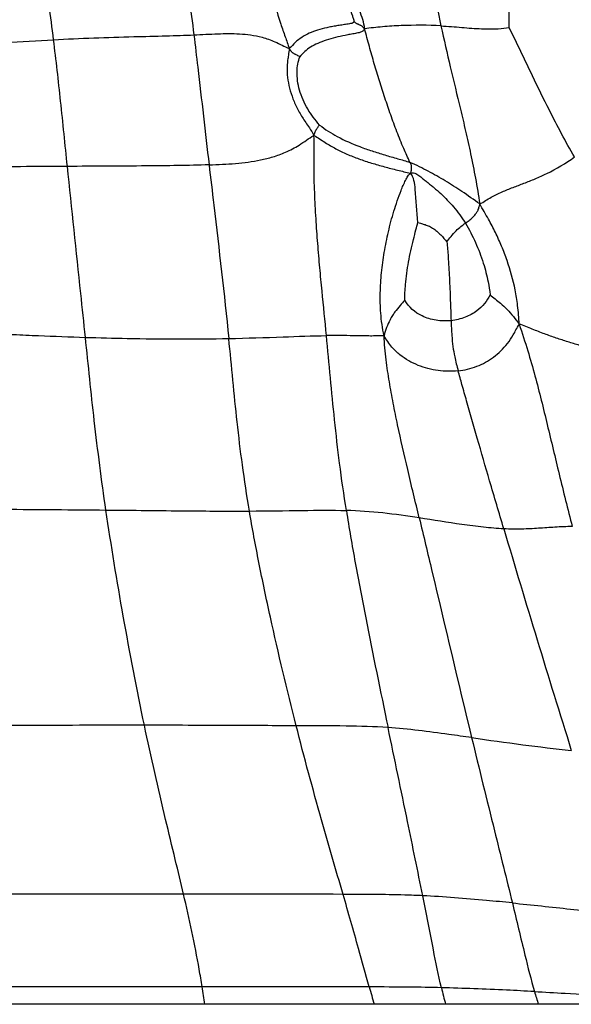
# Model space of a CAD drawing. Units: millimetres. Extents: x 0 to 297, y 0 to 210.
# Drawn here: x 32 to 42, y 115 to 132 of the extents above; entities that cross this region are included whole.
import ezdxf

# ---------------------------------------------------------------- set-up
doc = ezdxf.new("R2010")
doc.units = ezdxf.units.MM
doc.header["$LTSCALE"] = 16.335
doc.layers.add('DTM_AXIS', color=7, linetype='CONTINUOUS')

msp = doc.modelspace()

# ---------------------------------------------------------------- linework, layer by layer
at = {"layer": 'DTM_AXIS', "color": 7, "linetype": 'Continuous'}
msp.add_line((105.85536, 115.12914), (29.85536, 115.12914), dxfattribs=at)
for centre, radius, start, end in [((283.90852, 195.31819), 253.89844, 196.5193568, 197.3981682), ((35.26956, -601.38496), 718.36781, 89.7994363, 90.01355716), ((35.90767, -865.45445), 980.8782, 89.8646373, 90.0288718), ((19.43532, 112.81085), 16.19029, 8.232481, 9.286978), ((116.12555, 137.25369), 80.90216, 195.656245, 195.8710363), ((46.60232, 117.09169), 7.3588, 193.225317, 195.467732), ((46.88905, 117.05759), 6.12841, 196.24081, 198.341107)]:
    msp.add_arc(centre, radius, start, end, dxfattribs=at)
for points, knots in [([(32.91201, 131.35112), (32.88754, 131.54715), (32.84792, 131.85038), (32.7885, 132.27963), (32.72146, 132.82155), (32.66784, 133.39141), (32.58918, 133.95058), (32.54638, 134.20129), (32.52569, 134.31936)], [0, 0, 0, 0, 0.19797027, 0.30644698, 0.43425001, 0.7451438, 0.87988674, 1, 1, 1, 1]), ([(38.97938, 134.28557), (38.98732, 134.24403), (39.00198, 134.14703), (39.03248, 133.93513), (39.07358, 133.65013), (39.12497, 133.30556), (39.19653, 132.84584), (39.29372, 132.27091), (39.38339, 131.81269), (39.43221, 131.58392)], [0, 0, 0, 0, 0.04630985, 0.10737073, 0.23444143, 0.36158393, 0.48883863, 0.74387097, 1, 1, 1, 1]), ([(34.93468, 133.97747), (34.99775, 133.54502), (35.1141, 132.69707), (35.22226, 131.84805), (35.27316, 131.43232)], [0, 0, 0, 0, 0.51062088, 1, 1, 1, 1]), ([(36.20802, 134.10977), (36.23654, 133.8848), (36.28505, 133.54516), (36.36486, 133.09019), (36.43488, 132.7394), (36.51651, 132.3785), (36.61483, 132.00165), (36.71416, 131.67426), (36.80794, 131.40652), (36.85681, 131.26961), (36.87812, 131.20272)], [0, 0, 0, 0, 0.22754711, 0.34413768, 0.46344764, 0.58644082, 0.7153475, 0.85416902, 0.92955931, 1, 1, 1, 1]), ([(37.97284, 131.65437), (37.97092, 131.66729), (37.96275, 131.69917), (37.93588, 131.78129), (37.88594, 131.90245), (37.82338, 132.05839), (37.7611, 132.21699), (37.70171, 132.37369), (37.62825, 132.57674), (37.54716, 132.82201), (37.47072, 133.10589), (37.42159, 133.37282), (37.40398, 133.64146), (37.42244, 133.81887), (37.43169, 133.91378)], [0, 0, 0, 0, 0.01667601, 0.04187631, 0.11033316, 0.1838463, 0.25645678, 0.3278722, 0.39780813, 0.53215296, 0.65758226, 0.77289094, 0.87823602, 1, 1, 1, 1]), ([(40.57976, 131.55859), (40.58285, 131.68754), (40.58152, 131.9071), (40.56872, 132.22702), (40.54902, 132.52608), (40.5192, 132.84897), (40.48598, 133.13028), (40.45382, 133.36425), (40.42516, 133.54654), (40.39641, 133.69985), (40.37715, 133.82118), (40.37131, 133.88053), (40.37063, 133.90888)], [0, 0, 0, 0, 0.16375782, 0.27859772, 0.40644395, 0.54419983, 0.69020995, 0.76601022, 0.84401251, 0.92445275, 0.96399851, 1, 1, 1, 1]), ([(38.14443, 131.53442), (38.14476, 131.58674), (38.11793, 131.69205), (38.06105, 131.84098), (38.00495, 131.99186), (37.93315, 132.18915), (37.85024, 132.43024), (37.76519, 132.71187), (37.70072, 132.9804), (37.65188, 133.29101), (37.65326, 133.51636), (37.67599, 133.65146)], [0, 0, 0, 0, 0.07172716, 0.14597627, 0.21949856, 0.29219623, 0.43391779, 0.56896273, 0.69547498, 0.81215683, 1, 1, 1, 1]), ([(37.97284, 131.65437), (37.96889, 131.64833), (37.95539, 131.63675), (37.92779, 131.62442), (37.89118, 131.61654), (37.83503, 131.60842), (37.76259, 131.59851), (37.67641, 131.58495), (37.59201, 131.57001), (37.48389, 131.54785), (37.31083, 131.50341), (37.12728, 131.42765), (36.97676, 131.30763), (36.91574, 131.23526), (36.87812, 131.20272)], [0, 0, 0, 0, 0.01784233, 0.04259088, 0.07420582, 0.10994678, 0.18285646, 0.25479906, 0.32547802, 0.39462114, 0.52736157, 0.76736712, 0.87709854, 1, 1, 1, 1]), ([(38.14443, 131.53442), (38.13532, 131.54457), (38.12181, 131.55964), (38.1055, 131.57588), (38.09736, 131.58326), (38.0888, 131.58724), (38.07833, 131.59212), (38.06447, 131.59857), (38.05063, 131.60503), (38.03675, 131.61143), (38.023, 131.61804), (37.99895, 131.62797), (37.98428, 131.64364), (37.97284, 131.65437)], [0, 0, 0, 0, 0.19272072, 0.2854094, 0.32668279, 0.34631261, 0.41830832, 0.49030402, 0.56229972, 0.63429542, 0.70629112, 0.77828682, 1, 1, 1, 1]), ([(38.14443, 131.53442), (38.13761, 131.51992), (38.11818, 131.49453), (38.0769, 131.4745), (38.03453, 131.46367), (37.97693, 131.45434), (37.90551, 131.44122), (37.79337, 131.41964), (37.65787, 131.38965), (37.5034, 131.34628), (37.36147, 131.29312), (37.20412, 131.21209), (37.10494, 131.12816), (37.05688, 131.06507)], [0, 0, 0, 0, 0.03962908, 0.07547429, 0.11139276, 0.14765099, 0.21967038, 0.29095685, 0.43001146, 0.5626744, 0.68745837, 0.80390202, 1, 1, 1, 1]), ([(39.43221, 131.58392), (39.2099, 131.59657), (38.88075, 131.59764), (38.45152, 131.57015), (38.24509, 131.5486), (38.14443, 131.53442)], [0, 0, 0, 0, 0.51773221, 0.76362536, 1, 1, 1, 1]), ([(38.91053, 129.28715), (38.87536, 129.36536), (38.79626, 129.53496), (38.68948, 129.80244), (38.58538, 130.0866), (38.48834, 130.37226), (38.39619, 130.65917), (38.30876, 130.94779), (38.23946, 131.1903), (38.18714, 131.3866), (38.15981, 131.48536), (38.14443, 131.53442)], [0, 0, 0, 0, 0.10822436, 0.23611823, 0.36330567, 0.4901379, 0.61682833, 0.74359975, 0.87072656, 0.9351023, 1, 1, 1, 1]), ([(39.43221, 131.58392), (39.48152, 131.35281), (39.58968, 130.88541), (39.73322, 130.29679), (39.84844, 129.80961), (39.93439, 129.42328), (40.01661, 129.01519), (40.06139, 128.7335), (40.08693, 128.58911)], [0, 0, 0, 0, 0.23120615, 0.4693267, 0.59278684, 0.72098824, 0.85654078, 1, 1, 1, 1]), ([(39.43221, 131.58392), (39.54939, 131.57725), (39.77722, 131.55828), (40.09827, 131.5325), (40.36472, 131.52952), (40.51955, 131.5457), (40.57976, 131.55859)], [0, 0, 0, 0, 0.30601079, 0.59597632, 0.8394853, 1, 1, 1, 1]), ([(41.67789, 129.37899), (41.53066, 129.63723), (41.28881, 130.08903), (40.93362, 130.82114), (40.7124, 131.2878), (40.57976, 131.55859)], [0, 0, 0, 0, 0.365329, 0.6294387, 1, 1, 1, 1]), ([(29.35745, 131.09585), (29.42073, 131.09585), (29.56233, 131.10458), (29.78399, 131.12268), (30.0227, 131.14238), (30.34166, 131.16841), (30.73546, 131.20015), (31.20036, 131.2365), (31.65274, 131.27041), (32.22175, 131.31057), (32.63982, 131.33671), (32.91201, 131.35112)], [0, 0, 0, 0, 0.05326789, 0.11929697, 0.18725498, 0.25487969, 0.38868496, 0.51982463, 0.64741136, 0.77055898, 1, 1, 1, 1]), ([(32.91201, 131.35112), (33.36188, 131.37493), (33.99351, 131.39691), (34.78079, 131.41538), (35.11769, 131.42548), (35.27316, 131.43232)], [0, 0, 0, 0, 0.57204943, 0.80239245, 1, 1, 1, 1]), ([(33.1443, 129.22087), (33.10631, 129.5862), (33.03512, 130.29695), (32.95497, 131.00679), (32.91201, 131.35112)], [0, 0, 0, 0, 0.51421025, 1, 1, 1, 1]), ([(35.27316, 131.43232), (35.40703, 131.43821), (35.66333, 131.45358), (35.98228, 131.45736), (36.23196, 131.43426), (36.43207, 131.39361), (36.60964, 131.33187), (36.75787, 131.2592), (36.83741, 131.21912), (36.87812, 131.20272)], [0, 0, 0, 0, 0.24386972, 0.4673753, 0.57953091, 0.69957871, 0.8381535, 0.9201281, 1, 1, 1, 1]), ([(35.27316, 131.43232), (35.2954, 131.25065), (35.3828, 130.52236), (35.46491, 129.79345), (35.52896, 129.24669)], [0, 0, 0, 0, 0.24951088, 1, 1, 1, 1]), ([(36.87812, 131.20272), (36.87518, 131.16497), (36.86652, 131.09992), (36.84547, 130.98196), (36.83693, 130.84194), (36.85232, 130.66894), (36.89254, 130.48997), (36.95705, 130.30904), (37.04467, 130.13011), (37.13615, 129.98487), (37.22634, 129.85944), (37.27085, 129.78535), (37.29344, 129.74125)], [0, 0, 0, 0, 0.07229847, 0.12514559, 0.22881217, 0.33898696, 0.45574911, 0.57814422, 0.70496607, 0.83543507, 0.90537111, 1, 1, 1, 1]), ([(37.05688, 131.06507), (37.0469, 131.07201), (37.02495, 131.0821), (36.99846, 131.09586), (36.97732, 131.10646), (36.96153, 131.11456), (36.94932, 131.1204), (36.9393, 131.12603), (36.92917, 131.13721), (36.90806, 131.16285), (36.89026, 131.18656), (36.87812, 131.20272)], [0, 0, 0, 0, 0.15830493, 0.31223745, 0.38920371, 0.46616997, 0.54313623, 0.56562347, 0.61508943, 0.73692244, 1, 1, 1, 1]), ([(37.39005, 129.91686), (37.31372, 129.99914), (37.17592, 130.18272), (37.0412, 130.48962), (36.99428, 130.79477), (37.02667, 130.98569), (37.05688, 131.06507)], [0, 0, 0, 0, 0.2692805, 0.54581192, 0.79621322, 1, 1, 1, 1]), ([(37.29344, 129.74125), (37.30116, 129.7611), (37.31256, 129.78996), (37.32578, 129.82348), (37.33406, 129.84093), (37.3454, 129.85543), (37.35799, 129.87362), (37.37382, 129.89523), (37.38403, 129.91006), (37.39005, 129.91686)], [0, 0, 0, 0, 0.31644097, 0.46072548, 0.53607859, 0.60185716, 0.73341429, 0.86497142, 1, 1, 1, 1]), ([(37.39005, 129.91686), (37.48223, 129.84288), (37.69997, 129.70361), (38.00333, 129.57257), (38.27336, 129.47847), (38.48645, 129.41263), (38.70002, 129.35119), (38.8428, 129.31216), (38.91053, 129.28715)], [0, 0, 0, 0, 0.21416005, 0.4652021, 0.59716041, 0.73225872, 0.8691929, 1, 1, 1, 1]), ([(35.52896, 129.24669), (35.67806, 129.25153), (35.89819, 129.26047), (36.1871, 129.29126), (36.39687, 129.32646), (36.60817, 129.37858), (36.82747, 129.45856), (37.01602, 129.55688), (37.1681, 129.66204), (37.24993, 129.71854), (37.29344, 129.74125)], [0, 0, 0, 0, 0.23965664, 0.35368318, 0.46655317, 0.58113278, 0.70281258, 0.84080452, 0.92114762, 1, 1, 1, 1]), ([(37.50422, 126.3746), (37.47992, 126.62455), (37.44128, 127.00511), (37.39266, 127.52086), (37.35794, 127.92642), (37.32714, 128.34754), (37.30814, 128.71041), (37.29829, 129.01362), (37.29524, 129.25489), (37.29771, 129.49854), (37.29864, 129.66232), (37.29344, 129.74125)], [0, 0, 0, 0, 0.22320149, 0.33999028, 0.46043283, 0.58497976, 0.71527357, 0.78335944, 0.85461463, 0.92969211, 1, 1, 1, 1]), ([(37.29344, 129.74125), (37.35984, 129.70638), (37.4769, 129.62342), (37.66038, 129.51482), (37.85033, 129.42393), (38.05194, 129.34487), (38.26283, 129.27586), (38.47995, 129.21424), (38.69921, 129.15863), (38.8456, 129.12135), (38.91939, 129.10921)], [0, 0, 0, 0, 0.12805144, 0.24411006, 0.36381452, 0.48710309, 0.6136239, 0.74253092, 0.8723304, 1, 1, 1, 1]), ([(40.08693, 128.58911), (40.11953, 128.60599), (40.18182, 128.64513), (40.30238, 128.72005), (40.45765, 128.79338), (40.64401, 128.86715), (40.83103, 128.93665), (41.02165, 129.01169), (41.31342, 129.1425), (41.5324, 129.2715), (41.67789, 129.37899)], [0, 0, 0, 0, 0.06183951, 0.12374158, 0.23904128, 0.35031271, 0.4613941, 0.57511095, 0.69529269, 1, 1, 1, 1]), ([(33.1443, 129.22087), (32.88118, 129.21952), (32.33276, 129.21617), (31.48425, 129.21016), (30.74557, 129.20428), (30.1595, 129.19989), (29.87352, 129.19705), (29.74082, 129.19705)], [0, 0, 0, 0, 0.23192474, 0.48340518, 0.74792291, 0.88303369, 1, 1, 1, 1]), ([(35.52896, 129.24669), (35.17833, 129.23529), (34.38335, 129.22549), (33.58843, 129.22317), (33.1443, 129.22087)], [0, 0, 0, 0, 0.44130637, 1, 1, 1, 1]), ([(33.44807, 126.34591), (33.42239, 126.5925), (33.32153, 127.55087), (33.21833, 128.50898), (33.1443, 129.22087)], [0, 0, 0, 0, 0.25727649, 1, 1, 1, 1]), ([(35.52896, 129.24669), (35.55534, 129.02154), (35.67041, 128.04861), (35.78421, 127.07546), (35.86054, 126.32631)], [0, 0, 0, 0, 0.23138002, 1, 1, 1, 1]), ([(40.08693, 128.58911), (39.98439, 128.65724), (39.79624, 128.79577), (39.55245, 128.95024), (39.36161, 129.0599), (39.21686, 129.13851), (39.06786, 129.21679), (38.9655, 129.26685), (38.91053, 129.28715)], [0, 0, 0, 0, 0.26948545, 0.51121363, 0.63128673, 0.75131134, 0.87170649, 1, 1, 1, 1]), ([(38.91053, 129.28715), (38.91479, 129.27767), (38.92124, 129.26285), (38.92915, 129.24457), (38.93288, 129.23166), (38.93185, 129.21664), (38.93238, 129.19808), (38.93192, 129.17931), (38.93293, 129.1491), (38.92456, 129.12726), (38.91939, 129.10921)], [0, 0, 0, 0, 0.1698244, 0.26379809, 0.3261103, 0.38651922, 0.50765148, 0.63007193, 0.69330175, 1, 1, 1, 1]), ([(38.47439, 126.37395), (38.44577, 126.49835), (38.41335, 126.73825), (38.40575, 127.09295), (38.42818, 127.43449), (38.47552, 127.77738), (38.53244, 128.06404), (38.58961, 128.29429), (38.63893, 128.46825), (38.69478, 128.6426), (38.74843, 128.7872), (38.79567, 128.90156), (38.83348, 128.98328), (38.87194, 129.05397), (38.90227, 129.09513), (38.91939, 129.10921)], [0, 0, 0, 0, 0.13557146, 0.2558976, 0.37640295, 0.49865491, 0.62329346, 0.68658971, 0.7505705, 0.81530038, 0.88097911, 0.91428844, 0.94673177, 0.97645675, 1, 1, 1, 1]), ([(38.91939, 129.10921), (38.93576, 129.11393), (38.96783, 129.11778), (39.01061, 129.10289), (39.04465, 129.08076), (39.08512, 129.04763), (39.13587, 129.00777), (39.19592, 128.95987), (39.25524, 128.91185), (39.33339, 128.847), (39.42946, 128.76296), (39.54091, 128.65516), (39.68662, 128.49555), (39.78389, 128.36175), (39.84249, 128.26647)], [0, 0, 0, 0, 0.03995292, 0.07285817, 0.10406573, 0.13484706, 0.1954519, 0.25537298, 0.31495653, 0.37438517, 0.49349798, 0.61415096, 0.7377234, 1, 1, 1, 1]), ([(39.04349, 128.27692), (39.02757, 128.46439), (39.01224, 128.73563), (38.97797, 129.03611), (38.91939, 129.10921)], [0, 0, 0, 0, 0.66759785, 1, 1, 1, 1]), ([(39.84249, 128.26647), (39.86335, 128.2814), (39.90373, 128.30995), (39.96299, 128.35784), (40.00936, 128.40818), (40.03703, 128.44962), (40.05262, 128.47618), (40.06258, 128.49944), (40.07473, 128.53769), (40.08237, 128.56926), (40.08693, 128.58911)], [0, 0, 0, 0, 0.1841466, 0.35502643, 0.54611244, 0.67259718, 0.71212441, 0.76699851, 0.85375272, 1, 1, 1, 1]), ([(40.74774, 126.56861), (40.74291, 126.67397), (40.72842, 126.86683), (40.66999, 127.22678), (40.57714, 127.5592), (40.45546, 127.87775), (40.35094, 128.1095), (40.22701, 128.34622), (40.13363, 128.50295), (40.08693, 128.58911)], [0, 0, 0, 0, 0.14721947, 0.26961311, 0.50856832, 0.62722521, 0.74543235, 0.86320401, 1, 1, 1, 1]), ([(38.82314, 126.96847), (38.82226, 127.05725), (38.8345, 127.27283), (38.88116, 127.61457), (38.94924, 127.92032), (39.00759, 128.14072), (39.03237, 128.23658), (39.04349, 128.27692)], [0, 0, 0, 0, 0.20016136, 0.48594603, 0.77680206, 0.90566546, 1, 1, 1, 1]), ([(39.04349, 128.27692), (39.05838, 128.27323), (39.09299, 128.26054), (39.15277, 128.2467), (39.22172, 128.22176), (39.29431, 128.1842), (39.3645, 128.13102), (39.44621, 128.05387), (39.49975, 127.99067), (39.53122, 127.94964)], [0, 0, 0, 0, 0.07643431, 0.18313867, 0.30534623, 0.44073466, 0.58865259, 0.74238114, 1, 1, 1, 1]), ([(39.53122, 127.94964), (39.55368, 127.98079), (39.60294, 128.04571), (39.68059, 128.13526), (39.76315, 128.20904), (39.81765, 128.2487), (39.84249, 128.26647)], [0, 0, 0, 0, 0.25804404, 0.54740175, 0.79480779, 1, 1, 1, 1]), ([(39.84249, 128.26647), (39.90682, 128.16187), (40.01919, 127.94208), (40.14598, 127.61007), (40.22297, 127.31435), (40.25108, 127.13442), (40.25764, 127.06171)], [0, 0, 0, 0, 0.28706378, 0.57511797, 0.82935422, 1, 1, 1, 1]), ([(39.53122, 127.94964), (39.54012, 127.86829), (39.5566, 127.66827), (39.57506, 127.34058), (39.58927, 126.98082), (39.59764, 126.73974), (39.60225, 126.62616)], [0, 0, 0, 0, 0.18519466, 0.4540878, 0.74274346, 1, 1, 1, 1]), ([(40.25764, 127.06171), (40.20908, 126.95639), (40.07939, 126.80209), (39.83731, 126.67206), (39.68291, 126.63468), (39.60225, 126.62616)], [0, 0, 0, 0, 0.42550349, 0.70241149, 1, 1, 1, 1]), ([(40.25764, 127.06171), (40.31482, 127.01328), (40.41569, 126.93735), (40.58757, 126.7799), (40.68524, 126.65487), (40.74774, 126.56861)], [0, 0, 0, 0, 0.32206255, 0.54219612, 1, 1, 1, 1]), ([(38.82314, 126.96847), (38.79721, 126.93877), (38.74005, 126.87495), (38.66928, 126.79074), (38.61293, 126.71029), (38.54019, 126.58259), (38.49864, 126.46574), (38.47439, 126.37395)], [0, 0, 0, 0, 0.16958859, 0.36860288, 0.47263961, 0.59161975, 1, 1, 1, 1]), ([(39.60225, 126.62616), (39.51837, 126.61731), (39.3496, 126.62238), (39.06145, 126.70508), (38.88915, 126.85574), (38.82314, 126.96847)], [0, 0, 0, 0, 0.2838166, 0.5604337, 1, 1, 1, 1]), ([(39.60225, 126.62616), (39.60563, 126.5428), (39.61204, 126.3973), (39.62969, 126.19467), (39.66518, 125.99616), (39.69999, 125.86128), (39.72137, 125.78249)], [0, 0, 0, 0, 0.29289927, 0.51129333, 0.71339341, 1, 1, 1, 1]), ([(39.72137, 125.78249), (39.82879, 125.79451), (40.0402, 125.84533), (40.27849, 125.97648), (40.44406, 126.1163), (40.55649, 126.2417), (40.63806, 126.36266), (40.69732, 126.47516), (40.72956, 126.53601), (40.74774, 126.56861)], [0, 0, 0, 0, 0.23947568, 0.4754938, 0.59528012, 0.71835199, 0.84744478, 0.91730454, 1, 1, 1, 1]), ([(42.37107, 126.03908), (42.23418, 126.07679), (42.03109, 126.13273), (41.76341, 126.21036), (41.56731, 126.2701), (41.37115, 126.33368), (41.17142, 126.40392), (41.0006, 126.46983), (40.86003, 126.52941), (40.78597, 126.55812), (40.74774, 126.56861)], [0, 0, 0, 0, 0.24926526, 0.36982158, 0.48928507, 0.60913032, 0.73179626, 0.86097027, 0.93039553, 1, 1, 1, 1]), ([(40.74774, 126.56861), (40.79839, 126.41928), (40.89248, 126.13057), (41.05236, 125.56739), (41.22302, 124.87455), (41.42321, 124.02777), (41.56523, 123.4567), (41.64216, 123.16404)], [0, 0, 0, 0, 0.1343422, 0.25865043, 0.49868149, 0.74218911, 1, 1, 1, 1]), ([(30.0411, 126.49553), (30.09766, 126.49553), (30.22867, 126.49008), (30.43674, 126.47982), (30.66515, 126.46828), (30.97124, 126.45305), (31.3494, 126.43445), (31.79616, 126.41315), (32.23151, 126.39328), (32.78082, 126.36969), (33.18477, 126.35436), (33.44807, 126.34591)], [0, 0, 0, 0, 0.04975809, 0.11529798, 0.18327697, 0.25094029, 0.38489907, 0.51633277, 0.64440019, 0.76826055, 1, 1, 1, 1]), ([(33.79322, 123.44177), (33.7197, 123.94173), (33.59516, 124.90889), (33.49671, 125.87885), (33.44807, 126.34591)], [0, 0, 0, 0, 0.51833398, 1, 1, 1, 1]), ([(33.44807, 126.34591), (33.68288, 126.33837), (34.48682, 126.3168), (35.29135, 126.31452), (35.86054, 126.32631)], [0, 0, 0, 0, 0.29211455, 1, 1, 1, 1]), ([(35.86054, 126.32631), (36.16586, 126.33263), (36.7137, 126.35048), (37.2615, 126.37114), (37.50422, 126.3746)], [0, 0, 0, 0, 0.55715005, 1, 1, 1, 1]), ([(38.47439, 126.37395), (38.43371, 126.37395), (38.35687, 126.36878), (38.24408, 126.36796), (38.13528, 126.36932), (37.98272, 126.37266), (37.77208, 126.37638), (37.59812, 126.37594), (37.50422, 126.3746)], [0, 0, 0, 0, 0.12579626, 0.23785849, 0.34865412, 0.46221348, 0.70963934, 1, 1, 1, 1]), ([(37.83947, 123.4336), (37.79798, 123.69749), (37.72572, 124.20502), (37.61316, 125.18553), (37.5501, 125.90253), (37.50422, 126.3746)], [0, 0, 0, 0, 0.27069461, 0.519388, 1, 1, 1, 1]), ([(39.06644, 123.30857), (39.00138, 123.58), (38.87557, 124.10102), (38.72809, 124.74372), (38.62669, 125.23593), (38.5607, 125.59969), (38.50548, 125.97832), (38.48002, 126.23774), (38.47439, 126.37395)], [0, 0, 0, 0, 0.26787627, 0.51441873, 0.63279601, 0.75016363, 0.86916215, 1, 1, 1, 1]), ([(39.72137, 125.78249), (39.60961, 125.76998), (39.37892, 125.77371), (39.04098, 125.86123), (38.77898, 126.00905), (38.59127, 126.18829), (38.51118, 126.30527), (38.47439, 126.37395)], [0, 0, 0, 0, 0.23120905, 0.46882289, 0.71157997, 0.83981437, 1, 1, 1, 1]), ([(36.20833, 123.42466), (36.1646, 123.68373), (36.08888, 124.18215), (35.97235, 125.14962), (35.90821, 125.85841), (35.86054, 126.32631)], [0, 0, 0, 0, 0.26965416, 0.51729608, 1, 1, 1, 1]), ([(40.49006, 123.1249), (40.41001, 123.39453), (40.26011, 123.90263), (40.05146, 124.61985), (39.89657, 125.15942), (39.78968, 125.537), (39.74221, 125.70569), (39.72137, 125.78249)], [0, 0, 0, 0, 0.30499101, 0.57445832, 0.80997673, 0.91371423, 1, 1, 1, 1]), ([(30.23694, 123.46627), (30.37369, 123.46627), (30.67227, 123.46395), (31.28687, 123.46042), (32.33555, 123.45349), (33.2224, 123.44708), (33.79322, 123.44177)], [0, 0, 0, 0, 0.11535712, 0.25187547, 0.51845889, 1, 1, 1, 1]), ([(34.43979, 119.82174), (34.31161, 120.43048), (34.08128, 121.63475), (33.88107, 122.84438), (33.79322, 123.44177)], [0, 0, 0, 0, 0.50745444, 1, 1, 1, 1]), ([(33.79322, 123.44177), (34.24329, 123.43758), (35.04828, 123.42822), (35.85336, 123.42272), (36.20833, 123.42466)], [0, 0, 0, 0, 0.55906818, 1, 1, 1, 1]), ([(36.20833, 123.42466), (36.50551, 123.42628), (37.04911, 123.43561), (37.59303, 123.44067), (37.83947, 123.4336)], [0, 0, 0, 0, 0.54657155, 1, 1, 1, 1]), ([(36.995, 119.81352), (36.84, 120.42062), (36.62215, 121.33467), (36.3682, 122.54048), (36.25705, 123.13594), (36.20833, 123.42466)], [0, 0, 0, 0, 0.50849434, 0.76238079, 1, 1, 1, 1]), ([(37.83947, 123.4336), (37.88554, 123.14058), (37.98985, 122.53727), (38.22223, 121.32), (38.41365, 120.39699), (38.54127, 119.78309)], [0, 0, 0, 0, 0.23935784, 0.49401082, 1, 1, 1, 1]), ([(39.06644, 123.30857), (38.86222, 123.34021), (38.45503, 123.39991), (38.04407, 123.42773), (37.83947, 123.4336)], [0, 0, 0, 0, 0.50239777, 1, 1, 1, 1]), ([(39.06644, 123.30857), (39.13799, 123.01004), (39.43142, 121.77834), (39.72228, 120.54602), (39.94807, 119.61378)], [0, 0, 0, 0, 0.24245029, 1, 1, 1, 1]), ([(40.49006, 123.1249), (40.37595, 123.13035), (40.13981, 123.15107), (39.66507, 123.21255), (39.30538, 123.27155), (39.06644, 123.30857)], [0, 0, 0, 0, 0.23865314, 0.49485608, 1, 1, 1, 1]), ([(41.64216, 123.16404), (41.54476, 123.16246), (41.35528, 123.15384), (41.07302, 123.13325), (40.78635, 123.11822), (40.59133, 123.12006), (40.49006, 123.1249)], [0, 0, 0, 0, 0.25341521, 0.49320302, 0.73624889, 1, 1, 1, 1]), ([(34.43979, 119.82174), (33.79356, 119.82202), (32.78497, 119.82014), (31.59029, 119.81668), (30.88397, 119.81464), (30.54001, 119.81326), (30.38213, 119.81326)], [0, 0, 0, 0, 0.47778639, 0.74569278, 0.88327266, 1, 1, 1, 1]), ([(36.995, 119.81352), (36.6335, 119.81466), (35.78177, 119.81935), (34.93003, 119.82153), (34.43979, 119.82174)], [0, 0, 0, 0, 0.42442873, 1, 1, 1, 1]), ([(35.09958, 116.98283), (35.05415, 117.17778), (34.95322, 117.5958), (34.724, 118.5399), (34.55137, 119.29184), (34.43979, 119.82174)], [0, 0, 0, 0, 0.20603308, 0.44261491, 1, 1, 1, 1]), ([(38.54127, 119.78309), (38.30665, 119.79901), (37.79096, 119.81328), (37.27542, 119.81264), (36.995, 119.81352)], [0, 0, 0, 0, 0.45610874, 1, 1, 1, 1]), ([(37.7842, 116.97845), (37.66315, 117.39596), (37.38722, 118.33735), (37.13015, 119.28422), (36.995, 119.81352)], [0, 0, 0, 0, 0.44313042, 1, 1, 1, 1]), ([(39.94807, 119.61378), (39.81986, 119.63198), (39.35238, 119.69904), (38.88334, 119.75987), (38.54127, 119.78309)], [0, 0, 0, 0, 0.27415073, 1, 1, 1, 1]), ([(39.12436, 116.95486), (39.04118, 117.37048), (38.84715, 118.3133), (38.65092, 119.25565), (38.54127, 119.78309)], [0, 0, 0, 0, 0.44034521, 1, 1, 1, 1]), ([(39.94807, 119.61378), (40.07456, 119.09152), (40.30282, 118.16487), (40.5342, 117.23899), (40.63317, 116.83392)], [0, 0, 0, 0, 0.56306454, 1, 1, 1, 1]), ([(39.94807, 119.61378), (40.23494, 119.57307), (40.79341, 119.49555), (41.35313, 119.42639), (41.62596, 119.39995)], [0, 0, 0, 0, 0.51387473, 1, 1, 1, 1]), ([(35.09958, 116.98283), (34.35689, 116.9828), (33.19113, 116.98156), (31.62031, 116.97982), (30.79218, 116.97802), (30.38712, 116.97802)], [0, 0, 0, 0, 0.4728051, 0.7421365, 1, 1, 1, 1]), ([(35.4134, 115.42363), (35.39743, 115.52183), (35.30849, 116.04455), (35.19735, 116.56335), (35.09958, 116.98283)], [0, 0, 0, 0, 0.18763797, 1, 1, 1, 1]), ([(39.12436, 116.95486), (39.02375, 116.95975), (38.57724, 116.9772), (38.13029, 116.97727), (37.7842, 116.97845)], [0, 0, 0, 0, 0.22543628, 1, 1, 1, 1]), ([(38.22501, 115.42102), (38.16487, 115.63562), (38.02057, 116.15551), (37.87238, 116.67431), (37.7842, 116.97845)], [0, 0, 0, 0, 0.41308601, 1, 1, 1, 1]), ([(40.63317, 116.83392), (40.48738, 116.84865), (39.98518, 116.89744), (39.48198, 116.93747), (39.12436, 116.95486)], [0, 0, 0, 0, 0.29042297, 1, 1, 1, 1]), ([(39.4387, 115.40814), (39.38866, 115.6202), (39.28525, 116.13621), (39.18486, 116.65261), (39.12436, 116.95486)], [0, 0, 0, 0, 0.41412185, 1, 1, 1, 1]), ([(40.63317, 116.83392), (40.7045, 116.54198), (40.823, 116.04394), (40.94593, 115.54665), (41.00519, 115.34362)], [0, 0, 0, 0, 0.58693846, 1, 1, 1, 1]), ([(40.63317, 116.83392), (40.96022, 116.80088), (41.59056, 116.73274), (42.22099, 116.66521), (42.52495, 116.63663)], [0, 0, 0, 0, 0.51846768, 1, 1, 1, 1]), ([(35.4134, 115.42363), (34.61528, 115.42348), (33.36177, 115.42243), (31.67084, 115.42101), (30.77803, 115.41958), (30.34062, 115.41958)], [0, 0, 0, 0, 0.47199693, 0.74131967, 1, 1, 1, 1]), ([(39.4387, 115.40814), (39.25829, 115.41291), (38.85373, 115.42), (38.44913, 115.42047), (38.22501, 115.42102)], [0, 0, 0, 0, 0.4460656, 1, 1, 1, 1]), ([(41.00519, 115.34362), (40.84898, 115.35188), (40.32702, 115.37796), (39.80476, 115.39848), (39.4387, 115.40814)], [0, 0, 0, 0, 0.29931587, 1, 1, 1, 1]), ([(41.00519, 115.34362), (41.17721, 115.33452), (41.8476, 115.29713), (42.51774, 115.2555), (43.01617, 115.22832)], [0, 0, 0, 0, 0.25655882, 1, 1, 1, 1])]:
    msp.add_open_spline(points, degree=3, knots=knots, dxfattribs=at)

doc.saveas('drawing.dxf')
